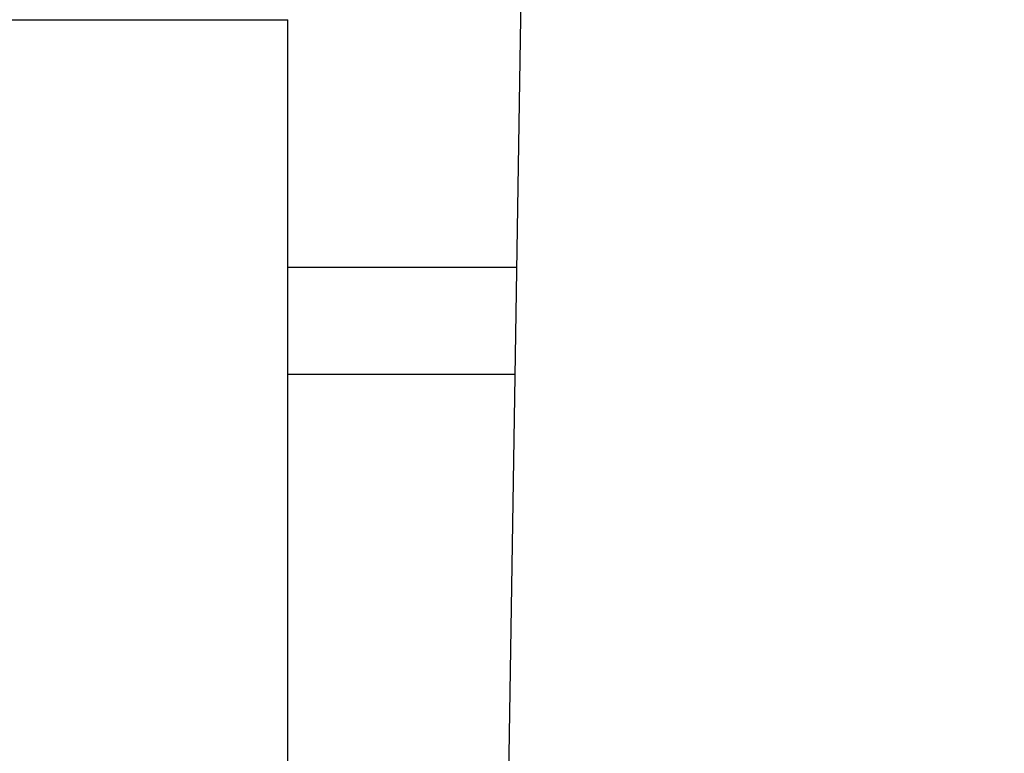
# Model space of a CAD drawing. Units: millimetres. Extents: x 30870 to 42436, y 2595 to 7877.
# Drawn here: x 34076 to 34195, y 4358 to 4447 of the extents above; entities that cross this region are included whole.
import ezdxf

# ---------------------------------------------------------------- set-up
doc = ezdxf.new("R2010")
doc.units = ezdxf.units.MM
doc.layers.add('COTAS', color=7, linetype='Continuous')
doc.styles.add('ARIAL', font='arial.ttf')
doc.dimstyles.new('Diseño_PlanosFabricacion', dxfattribs={"dimtxt": 40, "dimasz": 45, "dimexe": 10, "dimexo": 10, "dimgap": 10, "dimtad": 0, "dimtih": 1, "dimtoh": 1, "dimdec": 0, "dimzin": 1, "dimdsep": 46, "dimtxsty": 'ARIAL', "dimcen": 15, "dimadec": 0, "dimazin": 0, "dimtp": 0.05, "dimtm": 0.05, "dimtfac": 1, "dimtdec": 0, "dimtofl": 0, "dimtmove": 0, "dimatfit": 3, "dimfxl": 0, "dimtolj": 1, "dimarcsym": 0})

# ---------------------------------------------------------------- blocks, each defined once
blk = doc.blocks.new('*D2')
at = {"layer": 'COTAS', "color": 0, "lineweight": -2, "transparency": 16777216}
for p, q in [((31953.62, 4016.83), (31953.62, 4768.49)), ((34713.62, 4016.83), (34713.62, 4768.49)), ((31998.62, 4758.49), (33208.27, 4758.49)), ((34668.62, 4758.49), (33455.97, 4758.49))]:
    blk.add_line(p, q, dxfattribs=at)
at = {"layer": 'COTAS', "color": 0, "transparency": 16777216}
for points in [[(31998.62, 4765.99), (31998.62, 4750.99), (31953.62, 4758.49)], [(34668.62, 4765.99), (34668.62, 4750.99), (34713.62, 4758.49)]]:
    blk.add_solid(points, dxfattribs=at)
at = {"layer": 'Defpoints', "color": 0, "transparency": 16777216}
for p in [(34713.62, 4758.49), (31953.62, 4006.83), (34713.62, 4006.83)]:
    blk.add_point(p, dxfattribs=at)
at = {"layer": 'COTAS', "color": 0, "transparency": 16777216, "insert": (33332.12, 4758.49), "char_height": 40, "attachment_point": 5, "style": 'ARIAL'}
blk.add_mtext('\\A1; [108.7"]\\P2760 mm\\P', dxfattribs=at)

msp = doc.modelspace()

# ---------------------------------------------------------------- linework, layer by layer
at = {"color": 7, "linetype": 'Continuous'}
for p, q in [((34136.97, 4486.33), (34132.27, 4188.03)), ((34068.12, 4446.83), (34108.12, 4446.83)), ((34108.12, 4164.33), (34108.12, 4446.83)), ((34108.12, 4416.83), (34135.87, 4416.83)), ((34108.12, 4403.83), (34135.67, 4403.83)), ((34108.12, 4403.83), (34135.67, 4403.83))]:
    msp.add_line(p, q, dxfattribs=at)

# ---------------------------------------------------------------- dimensions: what is measured, and where the dimension line sits
at = {"layer": 'COTAS'}
dim = msp.add_linear_dim(base=(34713.62, 4758.49), p1=(31953.62, 4006.83), p2=(34713.62, 4006.83), text='[]\\P<>', dimstyle='Diseño_PlanosFabricacion', override={"dimpost": ' mm\\X'}, dxfattribs=at)
dim.commit()
dim.dimension.update_dxf_attribs({"geometry": '*D2', "text_midpoint": (33332.12, 4758.49), "dimtype": 160})

doc.saveas('drawing.dxf')
